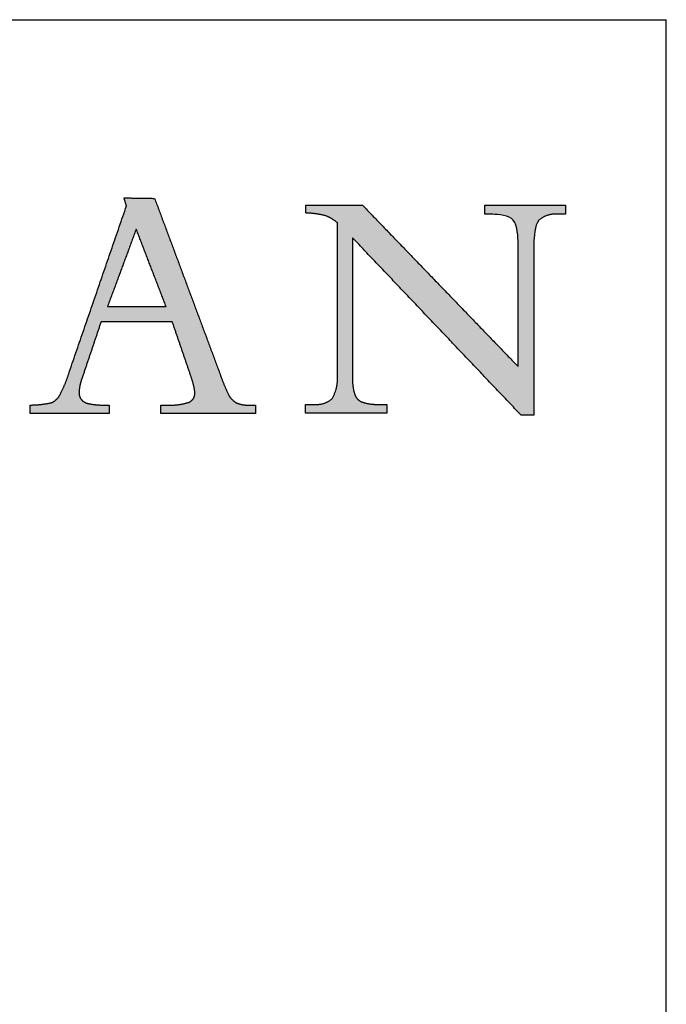
# Model space of a CAD drawing. Units: inches. Extents: x 3 to 85, y 3 to 65.
# Drawn here: x 80.3 to 85, y 57.9 to 65 of the extents above; entities that cross this region are included whole.
import ezdxf

# ---------------------------------------------------------------- set-up
doc = ezdxf.new("R2010")
doc.units = ezdxf.units.IN
doc.header["$LTSCALE"] = 8
doc.header["$MEASUREMENT"] = 0
doc.linetypes.add('SLD-Solid', pattern=[0])
doc.layers.add('LOGOS', color=7, linetype='SLD-Solid')

# ---------------------------------------------------------------- blocks, each defined once
blk = doc.blocks.new('Block3')
at = {"layer": 'LOGOS'}
h = blk.add_hatch(color=7, dxfattribs=at)
edge = h.paths.add_edge_path(flags=0)
edge.add_spline(control_points=[(52.057, 6.063), (52.24, 6.152), (52.222, 6.355)], knot_values=[0, 0, 0, 0.019375, 0.019375, 0.019375], weights=[1, 0.823995, 1], degree=2, periodic=0)
edge.add_spline(control_points=[(52.222, 6.355), (52.189, 6.608), (52.098, 6.847)], knot_values=[0, 0, 0, 0.027722, 0.027722, 0.027722], weights=[1, 0.993001, 1], degree=2, periodic=0)
edge.add_spline(control_points=[(52.098, 6.847), (51.833, 7.622), (51.568, 8.396)], knot_values=[0, 0, 0, 0.089178, 0.089178, 0.089178], weights=[1, 1, 1], degree=2, periodic=0)
edge.add_spline(control_points=[(51.568, 8.396), (50.537, 8.396), (49.507, 8.395)], knot_values=[0, 0, 0, 0.112242, 0.112242, 0.112242], weights=[1, 1, 1], degree=2, periodic=0)
edge.add_spline(control_points=[(49.507, 8.395), (49.234, 7.586), (48.961, 6.777)], knot_values=[0, 0, 0, 0.093037, 0.093037, 0.093037], weights=[1, 1, 1], degree=2, periodic=0)
edge.add_spline(control_points=[(48.961, 6.777), (48.88, 6.573), (48.869, 6.355)], knot_values=[0, 0, 0, 0.023629, 0.023629, 0.023629], weights=[1, 0.986263, 1], degree=2, periodic=0)
edge.add_spline(control_points=[(48.869, 6.355), (48.86, 6.231), (48.94, 6.136)], knot_values=[0, 0, 0, 0.01286, 0.01286, 0.01286], weights=[1, 0.927355, 1], degree=2, periodic=0)
edge.add_spline(control_points=[(48.94, 6.136), (49.034, 6.036), (49.17, 6.018)], knot_values=[0, 0, 0, 0.014337, 0.014337, 0.014337], weights=[1, 0.942452, 1], degree=2, periodic=0)
edge.add_spline(control_points=[(49.17, 6.018), (49.385, 5.975), (49.604, 5.982)], knot_values=[0, 0, 0, 0.023773, 0.023773, 0.023773], weights=[1, 0.993554, 1], degree=2, periodic=0)
edge.add_spline(control_points=[(49.604, 5.982), (49.674, 5.982), (49.744, 5.982)], knot_values=[0, 0, 0, 0.007667, 0.007667, 0.007667], weights=[1, 1, 1], degree=2, periodic=0)
edge.add_spline(control_points=[(49.744, 5.982), (49.744, 5.86), (49.744, 5.738)], knot_values=[0, 0, 0, 0.013265, 0.013265, 0.013265], weights=[1, 1, 1], degree=2, periodic=0)
edge.add_spline(control_points=[(49.744, 5.738), (48.596, 5.738), (47.448, 5.738)], knot_values=[0, 0, 0, 0.125079, 0.125079, 0.125079], weights=[1, 1, 1], degree=2, periodic=0)
edge.add_spline(control_points=[(47.448, 5.738), (47.448, 5.86), (47.448, 5.982)], knot_values=[0, 0, 0, 0.013265, 0.013265, 0.013265], weights=[1, 1, 1], degree=2, periodic=0)
edge.add_spline(control_points=[(47.448, 5.982), (47.762, 5.983), (48.068, 6.05)], knot_values=[0, 0, 0, 0.034033, 0.034033, 0.034033], weights=[1, 0.994337, 1], degree=2, periodic=0)
edge.add_spline(control_points=[(48.068, 6.05), (48.238, 6.121), (48.317, 6.286)], knot_values=[0, 0, 0, 0.019115, 0.019115, 0.019115], weights=[1, 0.934253, 1], degree=2, periodic=0)
edge.add_spline(control_points=[(48.317, 6.286), (48.471, 6.575), (48.568, 6.886)], knot_values=[0, 0, 0, 0.035488, 0.035488, 0.035488], weights=[1, 0.995741, 1], degree=2, periodic=0)
edge.add_spline(control_points=[(48.568, 6.886), (49.405, 9.318), (50.242, 11.75)], knot_values=[0, 0, 0, 0.280138, 0.280138, 0.280138], weights=[1, 1, 1], degree=2, periodic=0)
edge.add_spline(control_points=[(50.242, 11.75), (50.206, 11.865), (50.171, 11.981)], knot_values=[0, 0, 0, 0.012965, 0.012965, 0.012965], weights=[1, 1, 1], degree=2, periodic=0)
edge.add_spline(control_points=[(50.171, 11.981), (50.614, 11.974), (51.057, 11.967)], knot_values=[0, 0, 0, 0.048245, 0.048245, 0.048245], weights=[1, 1, 1], degree=2, periodic=0)
edge.add_spline(control_points=[(51.057, 11.967), (52.007, 9.417), (52.957, 6.867)], knot_values=[0, 0, 0, 0.296453, 0.296453, 0.296453], weights=[1, 1, 1], degree=2, periodic=0)
edge.add_spline(control_points=[(52.957, 6.867), (53.057, 6.574), (53.192, 6.296)], knot_values=[0, 0, 0, 0.033647, 0.033647, 0.033647], weights=[1, 0.998138, 1], degree=2, periodic=0)
edge.add_spline(control_points=[(53.192, 6.296), (53.267, 6.136), (53.422, 6.049)], knot_values=[0.033647, 0.033647, 0.033647, 0.052312, 0.052312, 0.052312], weights=[1, 0.953066, 1], degree=2, periodic=0)
edge.add_spline(control_points=[(53.422, 6.049), (53.593, 5.969), (53.781, 5.982)], knot_values=[0, 0, 0, 0.020141, 0.020141, 0.020141], weights=[1, 0.968795, 1], degree=2, periodic=0)
edge.add_spline(control_points=[(53.781, 5.982), (53.881, 5.982), (53.98, 5.982)], knot_values=[0, 0, 0, 0.010831, 0.010831, 0.010831], weights=[1, 1, 1], degree=2, periodic=0)
edge.add_spline(control_points=[(53.98, 5.982), (53.98, 5.86), (53.98, 5.738)], knot_values=[0, 0, 0, 0.013265, 0.013265, 0.013265], weights=[1, 1, 1], degree=2, periodic=0)
edge.add_spline(control_points=[(53.98, 5.738), (52.609, 5.738), (51.238, 5.738)], knot_values=[0, 0, 0, 0.149361, 0.149361, 0.149361], weights=[1, 1, 1], degree=2, periodic=0)
edge.add_spline(control_points=[(51.238, 5.738), (51.238, 5.86), (51.238, 5.982)], knot_values=[0, 0, 0, 0.013265, 0.013265, 0.013265], weights=[1, 1, 1], degree=2, periodic=0)
edge.add_spline(control_points=[(51.238, 5.982), (51.35, 5.982), (51.461, 5.982)], knot_values=[0, 0, 0, 0.012169, 0.012169, 0.012169], weights=[1, 1, 1], degree=2, periodic=0)
edge.add_spline(control_points=[(51.461, 5.982), (51.767, 5.967), (52.057, 6.063)], knot_values=[0, 0, 0, 0.032941, 0.032941, 0.032941], weights=[1, 0.983145, 1], degree=2, periodic=0)
edge = h.paths.add_edge_path(flags=0)
edge.add_spline(control_points=[(50.524, 11.078), (50.108, 9.955), (49.693, 8.833)], knot_values=[0, 0, 0, 0.130393, 0.130393, 0.130393], weights=[1, 1, 1], degree=2, periodic=0)
edge.add_spline(control_points=[(49.693, 8.833), (50.541, 8.833), (51.39, 8.833)], knot_values=[0, 0, 0, 0.092441, 0.092441, 0.092441], weights=[1, 1, 1], degree=2, periodic=0)
edge.add_spline(control_points=[(51.39, 8.833), (50.957, 9.955), (50.524, 11.078)], knot_values=[0, 0, 0, 0.131061, 0.131061, 0.131061], weights=[1, 1, 1], degree=2, periodic=0)
h = blk.add_hatch(color=7, dxfattribs=at)
edge = h.paths.add_edge_path(flags=0)
edge.add_spline(control_points=[(61.583, 7.098), (61.583, 8.734), (61.583, 10.37)], knot_values=[0, 0, 0, 0.178235, 0.178235, 0.178235], weights=[1, 1, 1], degree=2, periodic=0)
edge.add_spline(control_points=[(61.583, 10.37), (61.583, 10.52), (61.583, 10.669)], knot_values=[0, 0, 0, 0.01625, 0.01625, 0.01625], weights=[1, 1, 1], degree=2, periodic=0)
edge.add_spline(control_points=[(61.583, 10.669), (61.583, 10.843), (61.572, 11.175), (61.446, 11.332)], knot_values=[-0.037468, -0.037468, -0.037468, -0.037468, 0, 0, 0, 0], weights=[1, 1, 1, 1], degree=3, periodic=0)
edge.add_spline(control_points=[(61.446, 11.332), (61.328, 11.481), (61.003, 11.505), (60.85, 11.505)], knot_values=[0, 0, 0, 0, 0.034699, 0.034699, 0.034699, 0.034699], weights=[1, 1, 1, 1], degree=3, periodic=0)
edge.add_spline(control_points=[(60.85, 11.505), (60.738, 11.505), (60.625, 11.505)], knot_values=[0, 0, 0, 0.012251, 0.012251, 0.012251], weights=[1, 1, 1], degree=2, periodic=0)
edge.add_spline(control_points=[(60.625, 11.505), (60.625, 11.64), (60.625, 11.774)], knot_values=[0, 0, 0, 0.014664, 0.014664, 0.014664], weights=[1, 1, 1], degree=2, periodic=0)
edge.add_spline(control_points=[(60.625, 11.774), (61.79, 11.774), (62.955, 11.774)], knot_values=[0, 0, 0, 0.126865, 0.126865, 0.126865], weights=[1, 1, 1], degree=2, periodic=0)
edge.add_spline(control_points=[(62.955, 11.774), (62.955, 11.64), (62.955, 11.505)], knot_values=[0, 0, 0, 0.014664, 0.014664, 0.014664], weights=[1, 1, 1], degree=2, periodic=0)
edge.add_spline(control_points=[(62.955, 11.505), (62.833, 11.505), (62.712, 11.505)], knot_values=[0, 0, 0, 0.01321, 0.01321, 0.01321], weights=[1, 1, 1], degree=2, periodic=0)
edge.add_spline(control_points=[(62.712, 11.505), (62.41, 11.536), (62.184, 11.334)], knot_values=[0, 0, 0, 0.03112, 0.03112, 0.03112], weights=[1, 0.914843, 1], degree=2, periodic=0)
edge.add_spline(control_points=[(62.184, 11.334), (62.059, 11.177), (62.045, 10.841), (62.043, 10.667)], knot_values=[-0.037659, -0.037659, -0.037659, -0.037659, 0, 0, 0, 0], weights=[1, 1, 1, 1], degree=3, periodic=0)
edge.add_spline(control_points=[(62.043, 10.667), (62.043, 10.519), (62.043, 10.37)], knot_values=[0, 0, 0, 0.016167, 0.016167, 0.016167], weights=[1, 1, 1], degree=2, periodic=0)
edge.add_spline(control_points=[(62.043, 10.37), (62.043, 8.027), (62.043, 5.684)], knot_values=[0, 0, 0, 0.255239, 0.255239, 0.255239], weights=[1, 1, 1], degree=2, periodic=0)
edge.add_spline(control_points=[(62.043, 5.684), (61.86, 5.684), (61.676, 5.684)], knot_values=[0, 0, 0, 0.019959, 0.019959, 0.019959], weights=[1, 1, 1], degree=2, periodic=0)
edge.add_spline(control_points=[(61.676, 5.684), (59.231, 8.256), (56.787, 10.828)], knot_values=[0, 0, 0, 0.386555, 0.386555, 0.386555], weights=[1, 1, 1], degree=2, periodic=0)
edge.add_spline(control_points=[(56.787, 10.828), (56.787, 8.983), (56.787, 7.138)], knot_values=[0, 0, 0, 0.200994, 0.200994, 0.200994], weights=[1, 1, 1], degree=2, periodic=0)
edge.add_spline(control_points=[(56.787, 7.138), (56.787, 6.986), (56.787, 6.835)], knot_values=[0, 0, 0, 0.016519, 0.016519, 0.016519], weights=[1, 1, 1], degree=2, periodic=0)
edge.add_spline(control_points=[(56.787, 6.835), (56.773, 6.568), (56.846, 6.312)], knot_values=[0, 0, 0, 0.028784, 0.028784, 0.028784], weights=[1, 0.986507, 1], degree=2, periodic=0)
edge.add_spline(control_points=[(56.846, 6.312), (56.892, 6.138), (57.06, 6.071)], knot_values=[0.028784, 0.028784, 0.028784, 0.046972, 0.046972, 0.046972], weights=[1, 0.893957, 1], degree=2, periodic=0)
edge.add_spline(control_points=[(57.06, 6.071), (57.284, 5.992), (57.521, 6.002)], knot_values=[0, 0, 0, 0.025565, 0.025565, 0.025565], weights=[1, 0.982072, 1], degree=2, periodic=0)
edge.add_spline(control_points=[(57.521, 6.002), (57.651, 6.002), (57.78, 6.002)], knot_values=[0, 0, 0, 0.014113, 0.014113, 0.014113], weights=[1, 1, 1], degree=2, periodic=0)
edge.add_spline(control_points=[(57.78, 6.002), (57.78, 5.872), (57.78, 5.742)], knot_values=[0, 0, 0, 0.014154, 0.014154, 0.014154], weights=[1, 1, 1], degree=2, periodic=0)
edge.add_spline(control_points=[(57.78, 5.742), (56.603, 5.742), (55.425, 5.742)], knot_values=[0, 0, 0, 0.128271, 0.128271, 0.128271], weights=[1, 1, 1], degree=2, periodic=0)
edge.add_spline(control_points=[(55.425, 5.742), (55.425, 5.872), (55.425, 6.002)], knot_values=[0, 0, 0, 0.014154, 0.014154, 0.014154], weights=[1, 1, 1], degree=2, periodic=0)
edge.add_spline(control_points=[(55.425, 6.002), (55.559, 6.002), (55.693, 6.002)], knot_values=[0, 0, 0, 0.014589, 0.014589, 0.014589], weights=[1, 1, 1], degree=2, periodic=0)
edge.add_spline(control_points=[(55.693, 6.002), (55.991, 5.973), (56.208, 6.179)], knot_values=[0, 0, 0, 0.030622, 0.030622, 0.030622], weights=[1, 0.909173, 1], degree=2, periodic=0)
edge.add_spline(control_points=[(56.208, 6.179), (56.375, 6.486), (56.352, 6.835)], knot_values=[0, 0, 0, 0.037028, 0.037028, 0.037028], weights=[1, 0.961073, 1], degree=2, periodic=0)
edge.add_spline(control_points=[(56.352, 6.835), (56.352, 6.986), (56.352, 7.136)], knot_values=[0, 0, 0, 0.016436, 0.016436, 0.016436], weights=[1, 1, 1], degree=2, periodic=0)
edge.add_spline(control_points=[(56.352, 7.136), (56.352, 9.196), (56.352, 11.256)], knot_values=[0, 0, 0, 0.224387, 0.224387, 0.224387], weights=[1, 1, 1], degree=2, periodic=0)
edge.add_spline(control_points=[(56.352, 11.256), (56.197, 11.394), (56.002, 11.466)], knot_values=[0, 0, 0, 0.022371, 0.022371, 0.022371], weights=[1, 0.982688, 1], degree=2, periodic=0)
edge.add_spline(control_points=[(56.002, 11.466), (55.722, 11.536), (55.434, 11.544)], knot_values=[0, 0, 0, 0.031305, 0.031305, 0.031305], weights=[1, 0.994052, 1], degree=2, periodic=0)
edge.add_spline(control_points=[(55.434, 11.544), (55.434, 11.659), (55.434, 11.774)], knot_values=[0, 0, 0, 0.012555, 0.012555, 0.012555], weights=[1, 1, 1], degree=2, periodic=0)
edge.add_spline(control_points=[(55.434, 11.774), (56.254, 11.774), (57.074, 11.774)], knot_values=[0, 0, 0, 0.089318, 0.089318, 0.089318], weights=[1, 1, 1], degree=2, periodic=0)
edge.add_spline(control_points=[(57.074, 11.774), (59.328, 9.436), (61.583, 7.098)], knot_values=[0, 0, 0, 0.353807, 0.353807, 0.353807], weights=[1, 1, 1], degree=2, periodic=0)
for points, degree in [([(50.242, 11.75), (50.206, 11.865), (50.171, 11.981)], 2), ([(50.171, 11.981), (50.614, 11.974), (51.057, 11.967)], 2), ([(48.568, 6.886), (49.405, 9.318), (50.242, 11.75)], 2), ([(51.057, 11.967), (52.007, 9.417), (52.957, 6.867)], 2), ([(55.434, 11.544), (55.434, 11.659), (55.434, 11.774)], 2), ([(55.434, 11.774), (56.254, 11.774), (57.074, 11.774)], 2), ([(57.074, 11.774), (59.328, 9.436), (61.583, 7.098)], 2), ([(60.625, 11.505), (60.625, 11.64), (60.625, 11.774)], 2), ([(60.625, 11.774), (61.79, 11.774), (62.955, 11.774)], 2), ([(62.955, 11.774), (62.955, 11.64), (62.955, 11.505)], 2), ([(60.85, 11.505), (60.738, 11.505), (60.625, 11.505)], 2), ([(61.446, 11.332), (61.328, 11.481), (61.003, 11.505), (60.85, 11.505)], 3), ([(62.955, 11.505), (62.833, 11.505), (62.712, 11.505)], 2), ([(56.352, 7.136), (56.352, 9.196), (56.352, 11.256)], 2), ([(61.583, 10.669), (61.583, 10.843), (61.572, 11.175), (61.446, 11.332)], 3), ([(62.184, 11.334), (62.059, 11.177), (62.045, 10.841), (62.043, 10.667)], 3), ([(50.524, 11.078), (50.108, 9.955), (49.693, 8.833)], 2), ([(51.39, 8.833), (50.957, 9.955), (50.524, 11.078)], 2), ([(61.676, 5.684), (59.231, 8.256), (56.787, 10.828)], 2), ([(56.787, 10.828), (56.787, 8.983), (56.787, 7.138)], 2), ([(61.583, 10.37), (61.583, 10.52), (61.583, 10.669)], 2), ([(62.043, 10.667), (62.043, 10.519), (62.043, 10.37)], 2), ([(61.583, 7.098), (61.583, 8.734), (61.583, 10.37)], 2), ([(62.043, 10.37), (62.043, 8.027), (62.043, 5.684)], 2), ([(49.693, 8.833), (50.541, 8.833), (51.39, 8.833)], 2), ([(49.507, 8.395), (49.234, 7.586), (48.961, 6.777)], 2), ([(51.568, 8.396), (50.537, 8.396), (49.507, 8.395)], 2), ([(52.098, 6.847), (51.833, 7.622), (51.568, 8.396)], 2), ([(56.352, 6.835), (56.352, 6.986), (56.352, 7.136)], 2), ([(56.787, 7.138), (56.787, 6.986), (56.787, 6.835)], 2), ([(55.425, 5.742), (55.425, 5.872), (55.425, 6.002)], 2), ([(55.425, 6.002), (55.559, 6.002), (55.693, 6.002)], 2), ([(57.521, 6.002), (57.651, 6.002), (57.78, 6.002)], 2), ([(57.78, 6.002), (57.78, 5.872), (57.78, 5.742)], 2), ([(47.448, 5.738), (47.448, 5.86), (47.448, 5.982)], 2), ([(49.744, 5.738), (48.596, 5.738), (47.448, 5.738)], 2), ([(49.604, 5.982), (49.674, 5.982), (49.744, 5.982)], 2), ([(49.744, 5.982), (49.744, 5.86), (49.744, 5.738)], 2), ([(51.238, 5.738), (51.238, 5.86), (51.238, 5.982)], 2), ([(51.238, 5.982), (51.35, 5.982), (51.461, 5.982)], 2), ([(53.98, 5.738), (52.609, 5.738), (51.238, 5.738)], 2), ([(53.781, 5.982), (53.881, 5.982), (53.98, 5.982)], 2), ([(53.98, 5.982), (53.98, 5.86), (53.98, 5.738)], 2), ([(57.78, 5.742), (56.603, 5.742), (55.425, 5.742)], 2), ([(62.043, 5.684), (61.86, 5.684), (61.676, 5.684)], 2)]:
    blk.add_open_spline(points, degree=degree, dxfattribs=at)
for points, weights in [([(56.002, 11.466), (55.722, 11.536), (55.434, 11.544)], [1, 0.994051517982, 1]), ([(56.352, 11.256), (56.197, 11.394), (56.002, 11.466)], [1, 0.982688100543, 1]), ([(62.712, 11.505), (62.41, 11.536), (62.184, 11.334)], [1, 0.914842832184, 1]), ([(48.317, 6.286), (48.471, 6.575), (48.568, 6.886)], [1, 0.995741045369, 1]), ([(52.222, 6.355), (52.189, 6.608), (52.098, 6.847)], [1, 0.993001240735, 1]), ([(52.957, 6.867), (53.057, 6.574), (53.192, 6.296)], [1, 0.998137742878, 1]), ([(48.961, 6.777), (48.88, 6.573), (48.869, 6.355)], [1, 0.986263339, 1]), ([(56.208, 6.179), (56.375, 6.486), (56.352, 6.835)], [1, 0.961073100351, 1]), ([(56.787, 6.835), (56.773, 6.568), (56.846, 6.312)], [1, 0.986506558125, 1]), ([(48.068, 6.05), (48.238, 6.121), (48.317, 6.286)], [1, 0.934252879173, 1]), ([(48.869, 6.355), (48.86, 6.231), (48.94, 6.136)], [1, 0.927355167861, 1]), ([(52.057, 6.063), (52.24, 6.152), (52.222, 6.355)], [1, 0.823995481473, 1]), ([(53.192, 6.296), (53.267, 6.136), (53.422, 6.049)], [1, 0.953065886419, 1]), ([(56.846, 6.312), (56.892, 6.138), (57.06, 6.071)], [1, 0.893957313357, 1]), ([(47.448, 5.982), (47.762, 5.983), (48.068, 6.05)], [1, 0.994336654513, 1]), ([(48.94, 6.136), (49.034, 6.036), (49.17, 6.018)], [1, 0.942452115188, 1]), ([(49.17, 6.018), (49.385, 5.975), (49.604, 5.982)], [1, 0.993554217081, 1]), ([(51.461, 5.982), (51.767, 5.967), (52.057, 6.063)], [1, 0.98314482542, 1]), ([(53.422, 6.049), (53.593, 5.969), (53.781, 5.982)], [1, 0.968794630086, 1]), ([(55.693, 6.002), (55.991, 5.973), (56.208, 6.179)], [1, 0.909173316032, 1]), ([(57.06, 6.071), (57.284, 5.992), (57.521, 6.002)], [1, 0.982072015503, 1])]:
    blk.add_rational_spline(points, weights, degree=2, dxfattribs=at)

msp = doc.modelspace()

# ---------------------------------------------------------------- linework, layer by layer
at = {"color": 7, "linetype": 'SLD-Solid', "lineweight": 30}
for p in [(3, 65), (85, 3)]:
    msp.add_line(p, (85, 65), dxfattribs=at)

# ---------------------------------------------------------------- block references
at = {"color": 7, "linetype": 'Continuous', "xscale": 0.25, "yscale": 0.25, "zscale": 0.25}
msp.add_blockref('Block3', (68.5307172, 60.7145131), dxfattribs=at)

doc.saveas('drawing.dxf')
